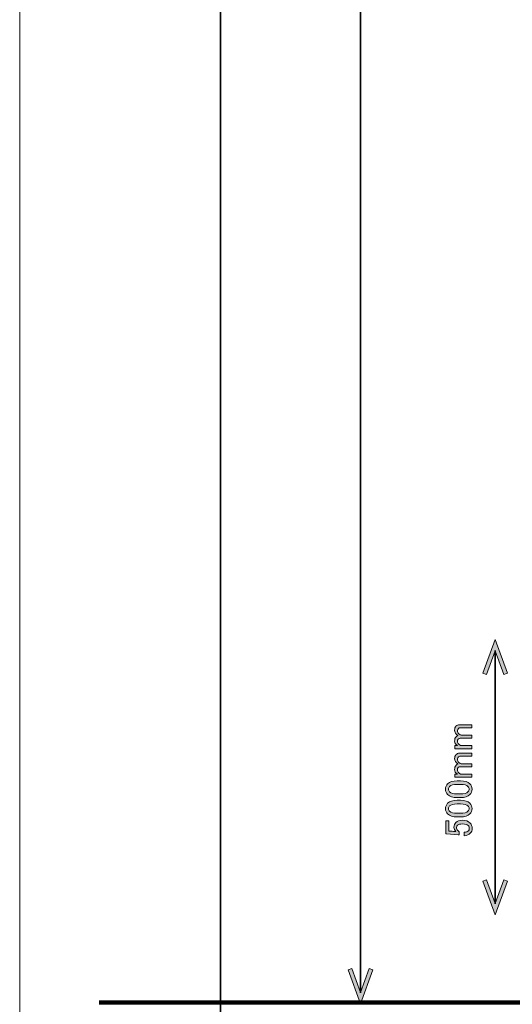
# Model space of a CAD drawing. Units: millimetres. Extents: x -3 to 213, y -3 to 300.
# Drawn here: x -3 to 42, y 57 to 146 of the extents above; entities that cross this region are included whole.
import ezdxf

# ---------------------------------------------------------------- set-up
doc = ezdxf.new("R2010")
doc.units = ezdxf.units.MM
doc.header["$MEASUREMENT"] = 0
doc.layers.add('_U+30EC_U+30A4_U+30E4_U+30FC 1', color=7, linetype='Continuous')

# ---------------------------------------------------------------- blocks, each defined once
blk = doc.blocks.new('block 13')
at = {"layer": '_U+30EC_U+30A4_U+30E4_U+30FC 1', "color": 29, "lineweight": 35}
blk.add_lwpolyline([(15.221, 255.497), (15.221, 7.491)], dxfattribs=at)
blk = doc.blocks.new('block 12')
at = {"layer": '_U+30EC_U+30A4_U+30E4_U+30FC 1'}
blk.add_blockref('block 13', (0, 0), dxfattribs=at)
blk = doc.blocks.new('block 11')
at = {"layer": '_U+30EC_U+30A4_U+30E4_U+30FC 1'}
blk.add_blockref('block 12', (0, 0), dxfattribs=at)
blk = doc.blocks.new('block 18')
at = {"layer": '_U+30EC_U+30A4_U+30E4_U+30FC 1', "color": 29, "lineweight": 106}
blk.add_lwpolyline([(4.205, 56.759), (205.128, 56.759)], dxfattribs=at)
blk = doc.blocks.new('block 66')
at = {"layer": '_U+30EC_U+30A4_U+30E4_U+30FC 1'}
h = blk.add_hatch(color=29, dxfattribs=at)
h.dxf.hatch_style = 2
h.paths.add_polyline_path([(29.065, 59.724), (28.734, 59.844), (27.943, 57.673), (27.153, 59.844), (26.822, 59.724), (27.943, 56.642)])
at = {"layer": '_U+30EC_U+30A4_U+30E4_U+30FC 1', "lineweight": 0}
blk.add_lwpolyline([(29.065, 59.724), (28.734, 59.844), (27.943, 57.673), (27.153, 59.844), (26.822, 59.724), (27.943, 56.642), (29.065, 59.724)], dxfattribs=at)
blk = doc.blocks.new('block 65')
at = {"layer": '_U+30EC_U+30A4_U+30E4_U+30FC 1', "color": 29, "lineweight": 35}
blk.add_lwpolyline([(27.943, 57.639), (27.943, 255.645)], dxfattribs=at)
at = {"layer": '_U+30EC_U+30A4_U+30E4_U+30FC 1'}
blk.add_blockref('block 66', (0, 0), dxfattribs=at)
blk = doc.blocks.new('block 64')
at = {"layer": '_U+30EC_U+30A4_U+30E4_U+30FC 1'}
blk.add_blockref('block 65', (0, 0), dxfattribs=at)
blk = doc.blocks.new('block 63')
at = {"layer": '_U+30EC_U+30A4_U+30E4_U+30FC 1'}
blk.add_blockref('block 64', (0, 0), dxfattribs=at)
blk = doc.blocks.new('block 74')
at = {"layer": '_U+30EC_U+30A4_U+30E4_U+30FC 1'}
h = blk.add_hatch(color=29, dxfattribs=at)
h.dxf.hatch_style = 2
h.paths.add_polyline_path([(39.05, 86.661), (39.379, 86.541), (40.163, 88.695), (40.947, 86.541), (41.276, 86.661), (40.163, 89.718)])
at = {"layer": '_U+30EC_U+30A4_U+30E4_U+30FC 1', "lineweight": 0}
blk.add_lwpolyline([(39.05, 86.661), (39.379, 86.541), (40.163, 88.695), (40.947, 86.541), (41.276, 86.661), (40.163, 89.718), (39.05, 86.661)], dxfattribs=at)
blk = doc.blocks.new('block 75')
at = {"layer": '_U+30EC_U+30A4_U+30E4_U+30FC 1'}
h = blk.add_hatch(color=29, dxfattribs=at)
h.dxf.hatch_style = 2
h.paths.add_polyline_path([(39.05, 67.776), (39.379, 67.896), (40.163, 65.742), (40.947, 67.896), (41.276, 67.776), (40.163, 64.718)])
at = {"layer": '_U+30EC_U+30A4_U+30E4_U+30FC 1', "lineweight": 0}
blk.add_lwpolyline([(39.05, 67.776), (39.379, 67.896), (40.163, 65.742), (40.947, 67.896), (41.276, 67.776), (40.163, 64.718), (39.05, 67.776)], dxfattribs=at)
blk = doc.blocks.new('block 73')
at = {"layer": '_U+30EC_U+30A4_U+30E4_U+30FC 1', "color": 29, "lineweight": 35}
blk.add_lwpolyline([(40.163, 88.729), (40.163, 65.707)], dxfattribs=at)
at = {"layer": '_U+30EC_U+30A4_U+30E4_U+30FC 1'}
for name in ['block 74', 'block 75']:
    blk.add_blockref(name, (0, 0), dxfattribs=at)
blk = doc.blocks.new('block 72')
at = {"layer": '_U+30EC_U+30A4_U+30E4_U+30FC 1'}
blk.add_blockref('block 73', (0, 0), dxfattribs=at)
blk = doc.blocks.new('block 71')
at = {"layer": '_U+30EC_U+30A4_U+30E4_U+30FC 1'}
blk.add_blockref('block 72', (0, 0), dxfattribs=at)
blk = doc.blocks.new('block 159')
at = {"layer": '_U+30EC_U+30A4_U+30E4_U+30FC 1'}
h = blk.add_hatch(color=29, dxfattribs=at)
h.dxf.hatch_style = 2
edge = h.paths.add_edge_path()
edge.add_spline(control_points=[(38.045, 80.086), (38.045, 80.086), (38.045, 79.81), (38.045, 79.81), (38.045, 79.81), (36.501, 79.81), (36.501, 79.81), (36.501, 79.81), (36.501, 80.086), (36.501, 80.086), (36.501, 80.086), (36.736, 80.086), (36.736, 80.086), (36.561, 80.205), (36.474, 80.343), (36.474, 80.499), (36.474, 80.674), (36.52, 80.807), (36.612, 80.899), (36.658, 80.945), (36.708, 80.982), (36.763, 81.009), (36.57, 81.129), (36.474, 81.294), (36.474, 81.505), (36.474, 81.652), (36.515, 81.767), (36.598, 81.85), (36.69, 81.942), (36.791, 81.988), (36.901, 81.988), (36.901, 81.988), (38.045, 81.988), (38.045, 81.988), (38.045, 81.988), (38.045, 81.712), (38.045, 81.712), (38.045, 81.712), (36.956, 81.712), (36.956, 81.712), (36.901, 81.712), (36.855, 81.694), (36.818, 81.657), (36.763, 81.602), (36.736, 81.537), (36.736, 81.464), (36.736, 81.335), (36.777, 81.23), (36.86, 81.147), (36.933, 81.073), (37.002, 81.037), (37.066, 81.037), (37.066, 81.037), (38.045, 81.037), (38.045, 81.037), (38.045, 81.037), (38.045, 80.761), (38.045, 80.761), (38.045, 80.761), (36.97, 80.761), (36.97, 80.761), (36.915, 80.761), (36.86, 80.734), (36.805, 80.679), (36.759, 80.632), (36.736, 80.564), (36.736, 80.472), (36.736, 80.371), (36.773, 80.283), (36.846, 80.21), (36.929, 80.127), (37.007, 80.086), (37.08, 80.086), (37.08, 80.086), (38.045, 80.086), (38.045, 80.086)], knot_values=[0, 0, 0, 0, 1, 1, 1, 2, 2, 2, 3, 3, 3, 4, 4, 4, 5, 5, 5, 6, 6, 6, 7, 7, 7, 8, 8, 8, 9, 9, 9, 10, 10, 10, 11, 11, 11, 12, 12, 12, 13, 13, 13, 14, 14, 14, 15, 15, 15, 16, 16, 16, 17, 17, 17, 18, 18, 18, 19, 19, 19, 20, 20, 20, 21, 21, 21, 22, 22, 22, 23, 23, 23, 24, 24, 24, 25, 25, 25, 25], degree=3, periodic=1)
h = blk.add_hatch(color=29, dxfattribs=at)
h.dxf.hatch_style = 2
edge = h.paths.add_edge_path()
edge.add_spline(control_points=[(38.045, 77.495), (38.045, 77.495), (38.045, 77.22), (38.045, 77.22), (38.045, 77.22), (36.501, 77.22), (36.501, 77.22), (36.501, 77.22), (36.501, 77.495), (36.501, 77.495), (36.501, 77.495), (36.736, 77.495), (36.736, 77.495), (36.561, 77.615), (36.474, 77.752), (36.474, 77.909), (36.474, 78.083), (36.52, 78.216), (36.612, 78.308), (36.658, 78.354), (36.708, 78.391), (36.763, 78.419), (36.57, 78.538), (36.474, 78.703), (36.474, 78.915), (36.474, 79.061), (36.515, 79.177), (36.598, 79.259), (36.69, 79.351), (36.791, 79.397), (36.901, 79.397), (36.901, 79.397), (38.045, 79.397), (38.045, 79.397), (38.045, 79.397), (38.045, 79.121), (38.045, 79.121), (38.045, 79.121), (36.956, 79.121), (36.956, 79.121), (36.901, 79.121), (36.855, 79.103), (36.818, 79.066), (36.763, 79.011), (36.736, 78.947), (36.736, 78.873), (36.736, 78.745), (36.777, 78.639), (36.86, 78.556), (36.933, 78.483), (37.002, 78.446), (37.066, 78.446), (37.066, 78.446), (38.045, 78.446), (38.045, 78.446), (38.045, 78.446), (38.045, 78.171), (38.045, 78.171), (38.045, 78.171), (36.97, 78.171), (36.97, 78.171), (36.915, 78.171), (36.86, 78.143), (36.805, 78.088), (36.759, 78.042), (36.736, 77.973), (36.736, 77.881), (36.736, 77.78), (36.773, 77.693), (36.846, 77.619), (36.929, 77.537), (37.007, 77.495), (37.08, 77.495), (37.08, 77.495), (38.045, 77.495), (38.045, 77.495)], knot_values=[0, 0, 0, 0, 1, 1, 1, 2, 2, 2, 3, 3, 3, 4, 4, 4, 5, 5, 5, 6, 6, 6, 7, 7, 7, 8, 8, 8, 9, 9, 9, 10, 10, 10, 11, 11, 11, 12, 12, 12, 13, 13, 13, 14, 14, 14, 15, 15, 15, 16, 16, 16, 17, 17, 17, 18, 18, 18, 19, 19, 19, 20, 20, 20, 21, 21, 21, 22, 22, 22, 23, 23, 23, 24, 24, 24, 25, 25, 25, 25], degree=3, periodic=1)
h = blk.add_hatch(color=29, dxfattribs=at)
h.dxf.hatch_style = 2
edge = h.paths.add_edge_path()
edge.add_spline(control_points=[(36.722, 75.373), (36.318, 75.373), (36.024, 75.465), (35.84, 75.649), (35.712, 75.777), (35.647, 75.938), (35.647, 76.131), (35.647, 76.324), (35.712, 76.485), (35.84, 76.613), (36.024, 76.797), (36.318, 76.889), (36.722, 76.889), (36.722, 76.889), (36.998, 76.889), (36.998, 76.889), (37.393, 76.889), (37.682, 76.797), (37.866, 76.613), (37.995, 76.485), (38.059, 76.324), (38.059, 76.131), (38.059, 75.938), (37.995, 75.777), (37.866, 75.649), (37.682, 75.465), (37.393, 75.373), (36.998, 75.373), (36.998, 75.373), (36.722, 75.373), (36.722, 75.373)], knot_values=[0, 0, 0, 0, 1, 1, 1, 2, 2, 2, 3, 3, 3, 4, 4, 4, 5, 5, 5, 6, 6, 6, 7, 7, 7, 8, 8, 8, 9, 9, 9, 10, 10, 10, 10], degree=3, periodic=1)
edge = h.paths.add_edge_path()
edge.add_spline(control_points=[(36.019, 75.883), (36.139, 75.764), (36.364, 75.704), (36.694, 75.704), (36.694, 75.704), (37.011, 75.704), (37.011, 75.704), (37.333, 75.704), (37.558, 75.768), (37.687, 75.897), (37.76, 75.97), (37.797, 76.048), (37.797, 76.131), (37.797, 76.223), (37.76, 76.305), (37.687, 76.379), (37.567, 76.498), (37.342, 76.558), (37.011, 76.558), (37.011, 76.558), (36.694, 76.558), (36.694, 76.558), (36.364, 76.558), (36.139, 76.498), (36.019, 76.379), (35.946, 76.305), (35.909, 76.223), (35.909, 76.131), (35.909, 76.039), (35.946, 75.956), (36.019, 75.883)], knot_values=[0, 0, 0, 0, 1, 1, 1, 2, 2, 2, 3, 3, 3, 4, 4, 4, 5, 5, 5, 6, 6, 6, 7, 7, 7, 8, 8, 8, 9, 9, 9, 10, 10, 10, 10], degree=3, periodic=1)
h = blk.add_hatch(color=29, dxfattribs=at)
h.dxf.hatch_style = 2
edge = h.paths.add_edge_path()
edge.add_spline(control_points=[(36.722, 73.609), (36.318, 73.609), (36.024, 73.701), (35.84, 73.885), (35.712, 74.013), (35.647, 74.174), (35.647, 74.367), (35.647, 74.56), (35.712, 74.721), (35.84, 74.85), (36.024, 75.033), (36.318, 75.125), (36.722, 75.125), (36.722, 75.125), (36.998, 75.125), (36.998, 75.125), (37.393, 75.125), (37.682, 75.033), (37.866, 74.85), (37.995, 74.721), (38.059, 74.56), (38.059, 74.367), (38.059, 74.174), (37.995, 74.013), (37.866, 73.885), (37.682, 73.701), (37.393, 73.609), (36.998, 73.609), (36.998, 73.609), (36.722, 73.609), (36.722, 73.609)], knot_values=[0, 0, 0, 0, 1, 1, 1, 2, 2, 2, 3, 3, 3, 4, 4, 4, 5, 5, 5, 6, 6, 6, 7, 7, 7, 8, 8, 8, 9, 9, 9, 10, 10, 10, 10], degree=3, periodic=1)
edge = h.paths.add_edge_path()
edge.add_spline(control_points=[(36.019, 74.119), (36.139, 74), (36.364, 73.94), (36.694, 73.94), (36.694, 73.94), (37.011, 73.94), (37.011, 73.94), (37.333, 73.94), (37.558, 74.004), (37.687, 74.133), (37.76, 74.206), (37.797, 74.285), (37.797, 74.367), (37.797, 74.459), (37.76, 74.542), (37.687, 74.615), (37.567, 74.734), (37.342, 74.794), (37.011, 74.794), (37.011, 74.794), (36.694, 74.794), (36.694, 74.794), (36.364, 74.794), (36.139, 74.734), (36.019, 74.615), (35.946, 74.542), (35.909, 74.459), (35.909, 74.367), (35.909, 74.275), (35.946, 74.193), (36.019, 74.119)], knot_values=[0, 0, 0, 0, 1, 1, 1, 2, 2, 2, 3, 3, 3, 4, 4, 4, 5, 5, 5, 6, 6, 6, 7, 7, 7, 8, 8, 8, 9, 9, 9, 10, 10, 10, 10], degree=3, periodic=1)
h = blk.add_hatch(color=29, dxfattribs=at)
h.dxf.hatch_style = 2
edge = h.paths.add_edge_path()
edge.add_spline(control_points=[(35.688, 72.066), (35.688, 72.066), (35.688, 73.251), (35.688, 73.251), (35.688, 73.251), (35.95, 73.251), (35.95, 73.251), (35.95, 73.251), (35.95, 72.328), (35.95, 72.328), (35.95, 72.328), (35.992, 72.328), (35.992, 72.328), (36.166, 72.318), (36.336, 72.305), (36.501, 72.286), (36.529, 72.277), (36.557, 72.273), (36.584, 72.273), (36.474, 72.392), (36.419, 72.521), (36.419, 72.658), (36.419, 72.842), (36.479, 72.994), (36.598, 73.113), (36.727, 73.242), (36.915, 73.306), (37.163, 73.306), (37.475, 73.306), (37.714, 73.223), (37.88, 73.058), (38.008, 72.929), (38.072, 72.769), (38.072, 72.576), (38.072, 72.392), (38.013, 72.24), (37.893, 72.121), (37.774, 72.001), (37.595, 71.928), (37.356, 71.901), (37.356, 71.901), (37.356, 72.217), (37.356, 72.217), (37.531, 72.236), (37.655, 72.282), (37.728, 72.355), (37.783, 72.41), (37.811, 72.479), (37.811, 72.562), (37.811, 72.672), (37.779, 72.759), (37.714, 72.824), (37.613, 72.925), (37.443, 72.975), (37.204, 72.975), (36.975, 72.975), (36.818, 72.934), (36.736, 72.851), (36.681, 72.796), (36.653, 72.732), (36.653, 72.658), (36.653, 72.548), (36.694, 72.452), (36.777, 72.369), (36.832, 72.314), (36.874, 72.277), (36.901, 72.259), (36.901, 72.259), (36.901, 71.983), (36.901, 71.983), (36.865, 71.992), (36.832, 71.997), (36.805, 71.997), (36.805, 71.997), (35.744, 72.066), (35.744, 72.066), (35.744, 72.066), (35.688, 72.066), (35.688, 72.066)], knot_values=[0, 0, 0, 0, 1, 1, 1, 2, 2, 2, 3, 3, 3, 4, 4, 4, 5, 5, 5, 6, 6, 6, 7, 7, 7, 8, 8, 8, 9, 9, 9, 10, 10, 10, 11, 11, 11, 12, 12, 12, 13, 13, 13, 14, 14, 14, 15, 15, 15, 16, 16, 16, 17, 17, 17, 18, 18, 18, 19, 19, 19, 20, 20, 20, 21, 21, 21, 22, 22, 22, 23, 23, 23, 24, 24, 24, 25, 25, 25, 26, 26, 26, 26], degree=3, periodic=1)
at = {"layer": '_U+30EC_U+30A4_U+30E4_U+30FC 1', "lineweight": 0}
for points, knots in [([(38.045, 80.086), (38.045, 80.086), (38.045, 79.81), (38.045, 79.81), (38.045, 79.81), (36.501, 79.81), (36.501, 79.81), (36.501, 79.81), (36.501, 80.086), (36.501, 80.086), (36.501, 80.086), (36.736, 80.086), (36.736, 80.086), (36.561, 80.205), (36.474, 80.343), (36.474, 80.499), (36.474, 80.674), (36.52, 80.807), (36.612, 80.899), (36.658, 80.945), (36.708, 80.982), (36.763, 81.009), (36.57, 81.129), (36.474, 81.294), (36.474, 81.505), (36.474, 81.652), (36.515, 81.767), (36.598, 81.85), (36.69, 81.942), (36.791, 81.988), (36.901, 81.988), (36.901, 81.988), (38.045, 81.988), (38.045, 81.988), (38.045, 81.988), (38.045, 81.712), (38.045, 81.712), (38.045, 81.712), (36.956, 81.712), (36.956, 81.712), (36.901, 81.712), (36.855, 81.694), (36.818, 81.657), (36.763, 81.602), (36.736, 81.537), (36.736, 81.464), (36.736, 81.335), (36.777, 81.23), (36.86, 81.147), (36.933, 81.073), (37.002, 81.037), (37.066, 81.037), (37.066, 81.037), (38.045, 81.037), (38.045, 81.037), (38.045, 81.037), (38.045, 80.761), (38.045, 80.761), (38.045, 80.761), (36.97, 80.761), (36.97, 80.761), (36.915, 80.761), (36.86, 80.734), (36.805, 80.679), (36.759, 80.632), (36.736, 80.564), (36.736, 80.472), (36.736, 80.371), (36.773, 80.283), (36.846, 80.21), (36.929, 80.127), (37.007, 80.086), (37.08, 80.086), (37.08, 80.086), (38.045, 80.086), (38.045, 80.086)], [0, 0, 0, 0, 1, 1, 1, 2, 2, 2, 3, 3, 3, 4, 4, 4, 5, 5, 5, 6, 6, 6, 7, 7, 7, 8, 8, 8, 9, 9, 9, 10, 10, 10, 11, 11, 11, 12, 12, 12, 13, 13, 13, 14, 14, 14, 15, 15, 15, 16, 16, 16, 17, 17, 17, 18, 18, 18, 19, 19, 19, 20, 20, 20, 21, 21, 21, 22, 22, 22, 23, 23, 23, 24, 24, 24, 25, 25, 25, 25]), ([(38.045, 77.495), (38.045, 77.495), (38.045, 77.22), (38.045, 77.22), (38.045, 77.22), (36.501, 77.22), (36.501, 77.22), (36.501, 77.22), (36.501, 77.495), (36.501, 77.495), (36.501, 77.495), (36.736, 77.495), (36.736, 77.495), (36.561, 77.615), (36.474, 77.752), (36.474, 77.909), (36.474, 78.083), (36.52, 78.216), (36.612, 78.308), (36.658, 78.354), (36.708, 78.391), (36.763, 78.419), (36.57, 78.538), (36.474, 78.703), (36.474, 78.915), (36.474, 79.061), (36.515, 79.177), (36.598, 79.259), (36.69, 79.351), (36.791, 79.397), (36.901, 79.397), (36.901, 79.397), (38.045, 79.397), (38.045, 79.397), (38.045, 79.397), (38.045, 79.121), (38.045, 79.121), (38.045, 79.121), (36.956, 79.121), (36.956, 79.121), (36.901, 79.121), (36.855, 79.103), (36.818, 79.066), (36.763, 79.011), (36.736, 78.947), (36.736, 78.873), (36.736, 78.745), (36.777, 78.639), (36.86, 78.556), (36.933, 78.483), (37.002, 78.446), (37.066, 78.446), (37.066, 78.446), (38.045, 78.446), (38.045, 78.446), (38.045, 78.446), (38.045, 78.171), (38.045, 78.171), (38.045, 78.171), (36.97, 78.171), (36.97, 78.171), (36.915, 78.171), (36.86, 78.143), (36.805, 78.088), (36.759, 78.042), (36.736, 77.973), (36.736, 77.881), (36.736, 77.78), (36.773, 77.693), (36.846, 77.619), (36.929, 77.537), (37.007, 77.495), (37.08, 77.495), (37.08, 77.495), (38.045, 77.495), (38.045, 77.495)], [0, 0, 0, 0, 1, 1, 1, 2, 2, 2, 3, 3, 3, 4, 4, 4, 5, 5, 5, 6, 6, 6, 7, 7, 7, 8, 8, 8, 9, 9, 9, 10, 10, 10, 11, 11, 11, 12, 12, 12, 13, 13, 13, 14, 14, 14, 15, 15, 15, 16, 16, 16, 17, 17, 17, 18, 18, 18, 19, 19, 19, 20, 20, 20, 21, 21, 21, 22, 22, 22, 23, 23, 23, 24, 24, 24, 25, 25, 25, 25]), ([(36.722, 75.373), (36.318, 75.373), (36.024, 75.465), (35.84, 75.649), (35.712, 75.777), (35.647, 75.938), (35.647, 76.131), (35.647, 76.324), (35.712, 76.485), (35.84, 76.613), (36.024, 76.797), (36.318, 76.889), (36.722, 76.889), (36.722, 76.889), (36.998, 76.889), (36.998, 76.889), (37.393, 76.889), (37.682, 76.797), (37.866, 76.613), (37.995, 76.485), (38.059, 76.324), (38.059, 76.131), (38.059, 75.938), (37.995, 75.777), (37.866, 75.649), (37.682, 75.465), (37.393, 75.373), (36.998, 75.373), (36.998, 75.373), (36.722, 75.373), (36.722, 75.373)], [0, 0, 0, 0, 1, 1, 1, 2, 2, 2, 3, 3, 3, 4, 4, 4, 5, 5, 5, 6, 6, 6, 7, 7, 7, 8, 8, 8, 9, 9, 9, 10, 10, 10, 10]), ([(36.019, 75.883), (36.139, 75.764), (36.364, 75.704), (36.694, 75.704), (36.694, 75.704), (37.011, 75.704), (37.011, 75.704), (37.333, 75.704), (37.558, 75.768), (37.687, 75.897), (37.76, 75.97), (37.797, 76.048), (37.797, 76.131), (37.797, 76.223), (37.76, 76.305), (37.687, 76.379), (37.567, 76.498), (37.342, 76.558), (37.011, 76.558), (37.011, 76.558), (36.694, 76.558), (36.694, 76.558), (36.364, 76.558), (36.139, 76.498), (36.019, 76.379), (35.946, 76.305), (35.909, 76.223), (35.909, 76.131), (35.909, 76.039), (35.946, 75.956), (36.019, 75.883)], [0, 0, 0, 0, 1, 1, 1, 2, 2, 2, 3, 3, 3, 4, 4, 4, 5, 5, 5, 6, 6, 6, 7, 7, 7, 8, 8, 8, 9, 9, 9, 10, 10, 10, 10]), ([(36.722, 73.609), (36.318, 73.609), (36.024, 73.701), (35.84, 73.885), (35.712, 74.013), (35.647, 74.174), (35.647, 74.367), (35.647, 74.56), (35.712, 74.721), (35.84, 74.85), (36.024, 75.033), (36.318, 75.125), (36.722, 75.125), (36.722, 75.125), (36.998, 75.125), (36.998, 75.125), (37.393, 75.125), (37.682, 75.033), (37.866, 74.85), (37.995, 74.721), (38.059, 74.56), (38.059, 74.367), (38.059, 74.174), (37.995, 74.013), (37.866, 73.885), (37.682, 73.701), (37.393, 73.609), (36.998, 73.609), (36.998, 73.609), (36.722, 73.609), (36.722, 73.609)], [0, 0, 0, 0, 1, 1, 1, 2, 2, 2, 3, 3, 3, 4, 4, 4, 5, 5, 5, 6, 6, 6, 7, 7, 7, 8, 8, 8, 9, 9, 9, 10, 10, 10, 10]), ([(36.019, 74.119), (36.139, 74), (36.364, 73.94), (36.694, 73.94), (36.694, 73.94), (37.011, 73.94), (37.011, 73.94), (37.333, 73.94), (37.558, 74.004), (37.687, 74.133), (37.76, 74.206), (37.797, 74.285), (37.797, 74.367), (37.797, 74.459), (37.76, 74.542), (37.687, 74.615), (37.567, 74.734), (37.342, 74.794), (37.011, 74.794), (37.011, 74.794), (36.694, 74.794), (36.694, 74.794), (36.364, 74.794), (36.139, 74.734), (36.019, 74.615), (35.946, 74.542), (35.909, 74.459), (35.909, 74.367), (35.909, 74.275), (35.946, 74.193), (36.019, 74.119)], [0, 0, 0, 0, 1, 1, 1, 2, 2, 2, 3, 3, 3, 4, 4, 4, 5, 5, 5, 6, 6, 6, 7, 7, 7, 8, 8, 8, 9, 9, 9, 10, 10, 10, 10]), ([(35.688, 72.066), (35.688, 72.066), (35.688, 73.251), (35.688, 73.251), (35.688, 73.251), (35.95, 73.251), (35.95, 73.251), (35.95, 73.251), (35.95, 72.328), (35.95, 72.328), (35.95, 72.328), (35.992, 72.328), (35.992, 72.328), (36.166, 72.318), (36.336, 72.305), (36.501, 72.286), (36.529, 72.277), (36.557, 72.273), (36.584, 72.273), (36.474, 72.392), (36.419, 72.521), (36.419, 72.658), (36.419, 72.842), (36.479, 72.994), (36.598, 73.113), (36.727, 73.242), (36.915, 73.306), (37.163, 73.306), (37.475, 73.306), (37.714, 73.223), (37.88, 73.058), (38.008, 72.929), (38.072, 72.769), (38.072, 72.576), (38.072, 72.392), (38.013, 72.24), (37.893, 72.121), (37.774, 72.001), (37.595, 71.928), (37.356, 71.901), (37.356, 71.901), (37.356, 72.217), (37.356, 72.217), (37.531, 72.236), (37.655, 72.282), (37.728, 72.355), (37.783, 72.41), (37.811, 72.479), (37.811, 72.562), (37.811, 72.672), (37.779, 72.759), (37.714, 72.824), (37.613, 72.925), (37.443, 72.975), (37.204, 72.975), (36.975, 72.975), (36.818, 72.934), (36.736, 72.851), (36.681, 72.796), (36.653, 72.732), (36.653, 72.658), (36.653, 72.548), (36.694, 72.452), (36.777, 72.369), (36.832, 72.314), (36.874, 72.277), (36.901, 72.259), (36.901, 72.259), (36.901, 71.983), (36.901, 71.983), (36.865, 71.992), (36.832, 71.997), (36.805, 71.997), (36.805, 71.997), (35.744, 72.066), (35.744, 72.066), (35.744, 72.066), (35.688, 72.066), (35.688, 72.066)], [0, 0, 0, 0, 1, 1, 1, 2, 2, 2, 3, 3, 3, 4, 4, 4, 5, 5, 5, 6, 6, 6, 7, 7, 7, 8, 8, 8, 9, 9, 9, 10, 10, 10, 11, 11, 11, 12, 12, 12, 13, 13, 13, 14, 14, 14, 15, 15, 15, 16, 16, 16, 17, 17, 17, 18, 18, 18, 19, 19, 19, 20, 20, 20, 21, 21, 21, 22, 22, 22, 23, 23, 23, 24, 24, 24, 25, 25, 25, 26, 26, 26, 26])]:
    blk.add_open_spline(points, degree=3, knots=knots, dxfattribs=at)

msp = doc.modelspace()

# ---------------------------------------------------------------- linework, layer by layer
at = {"layer": '_U+30EC_U+30A4_U+30E4_U+30FC 1', "lineweight": 0}
msp.add_lwpolyline([(213, -3), (-3, -3), (-3, 300), (213, 300), (213, -3)], dxfattribs=at)

# ---------------------------------------------------------------- block references
at = {"layer": '_U+30EC_U+30A4_U+30E4_U+30FC 1'}
for name in ['block 11', 'block 63', 'block 71', 'block 159', 'block 18']:
    msp.add_blockref(name, (0, 0), dxfattribs=at)

doc.saveas('drawing.dxf')
